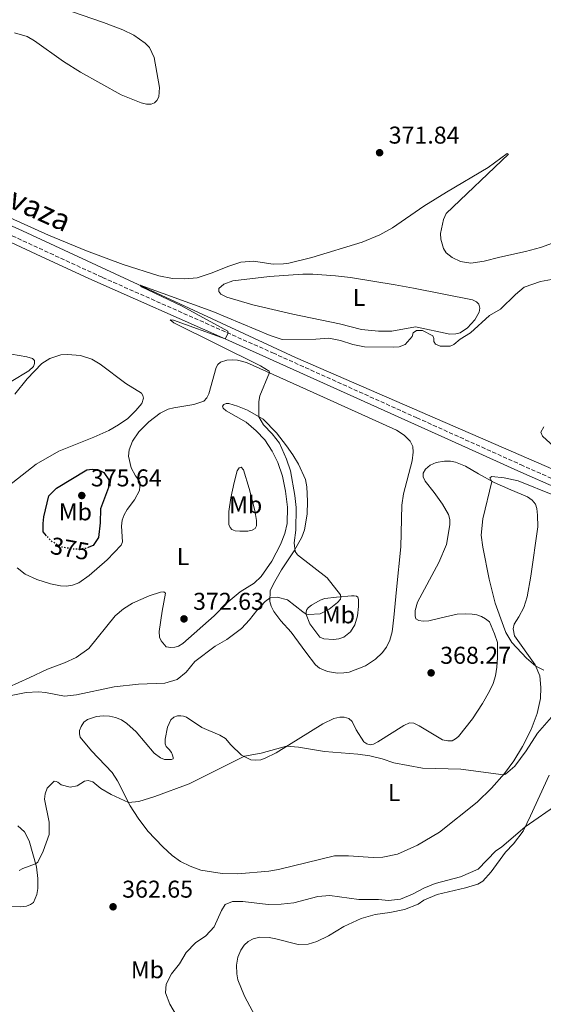
# Model space of a CAD drawing. Units: metres. Extents: x 614806 to 618270, y 4696991 to 4699361.
# Drawn here: x 616567 to 616783, y 4698691 to 4699096 of the extents above; entities that cross this region are included whole.
import ezdxf
from ezdxf.enums import TextEntityAlignment as Align

# ---------------------------------------------------------------- set-up
doc = ezdxf.new("R2010")
doc.units = ezdxf.units.M
doc.header["$MEASUREMENT"] = 0
doc.linetypes.add('DGN Style 3', pattern=[2.435891, 1.739922, -0.695969])
doc.linetypes.add('DGN Style 5', pattern=[1.217945, 0.521977, -0.695969])
for name, color, linetype, lineweight in [('Acequia sin especificar', 4, 'Continuous', 0), ('Camino', 7, 'DGN Style 3', 0), ('Cota de curva de nivel directora', 7, 'Continuous', 0), ('Cota de punto acotado terreno', 7, 'Continuous', 0), ('Curva de nivel directora', 30, 'Continuous', 30), ('Curva de nivel directora no vista', 30, 'DGN Style 5', 30), ('Curva de nivel intermedia', 30, 'Continuous', 0), ('Etiqueta de uso rústico', 92, 'Continuous', 0), ('Línea de cambio de uso (parcela vista)', 92, 'Continuous', 0), ('Margen derecho', 7, 'Continuous', 0), ('Punto acotado terreno (símbolo)', 7, 'Continuous', 0)]:
    doc.layers.add(name, color=color, linetype=linetype, lineweight=lineweight)
doc.styles.add('Style-Arial', font='arial.ttf')

# ---------------------------------------------------------------- blocks, each defined once
blk = doc.blocks.new('5PATER')
at = {"layer": 'Punto acotado terreno (símbolo)', "linetype": 'Continuous', "lineweight": 0}
h = blk.add_hatch(color=51, dxfattribs=at)
edge = h.paths.add_edge_path()
edge.add_ellipse((0, 0), major_axis=(-0.11, -0.111), ratio=0.999422, start_angle=0, end_angle=360)

msp = doc.modelspace()

# ---------------------------------------------------------------- linework, layer by layer
at = {"layer": 'Acequia sin especificar', "color": 4, "linetype": 'Continuous', "lineweight": 0}
msp.add_polyline3d([(616387.04, 4699092.35, 371.36), (616499.89, 4699040.22, 370.13), (616568.14, 4699009.59, 370.06), (616680.46, 4698957.46, 370), (616790.11, 4698909.77, 363.76)], dxfattribs=at)
at = {"layer": 'Camino', "color": 7, "linetype": 'DGN Style 3', "lineweight": 0}
msp.add_polyline3d([(616327.59, 4699116.6, 371.32), (616350.24, 4699106.02, 371.37), (616390.38, 4699087.82, 370.72), (616471.85, 4699049.56, 370.61), (616514.83, 4699030.62, 370.61), (616528.83, 4699023.96, 370.61), (616546.2, 4699015.71, 370.61), (616579.38, 4699000.37, 370.82), (616601.04, 4698990.4, 370.51), (616671.19, 4698959.33, 369.7), (616730.43, 4698932.62, 367.9), (616773.2, 4698913.34, 366.03), (616790.65, 4698905.57, 365.89)], dxfattribs=at)
at = {"layer": 'Curva de nivel directora', "color": 30, "linetype": 'Continuous', "lineweight": 30, "elevation": 375, "flags": 128}
msp.add_lwpolyline([(616578.03, 4698884.09), (616576.64, 4698885.7), (616576.57, 4698889.15), (616576.95, 4698891.81), (616579.01, 4698900.48), (616582.12, 4698903.71), (616594.61, 4698911.14), (616596.85, 4698911.46), (616599.04, 4698911.3), (616601.65, 4698910.04), (616603.62, 4698907.13), (616603.51, 4698903.87), (616600.21, 4698895.19), (616600.05, 4698889.32), (616599.46, 4698883.38), (616597.25, 4698880.11), (616595.42, 4698879.31)], dxfattribs=at)
at = {"layer": 'Curva de nivel directora no vista', "color": 30, "linetype": 'DGN Style 5', "lineweight": 30, "elevation": 375, "flags": 128}
msp.add_lwpolyline([(616595.42, 4698879.31), (616594.34, 4698878.84), (616589.17, 4698878.5), (616583.88, 4698879.46), (616579.9, 4698881.89), (616578.03, 4698884.09)], dxfattribs=at)
at = {"layer": 'Curva de nivel intermedia', "color": 30, "linetype": 'Continuous', "lineweight": 0, "flags": 128}
for points, elevation in [([(616699.16, 4698858.83), (616698.99, 4698859.73), (616693.49, 4698866.71), (616681.28, 4698876.19), (616680.39, 4698877.57), (616680.02, 4698881.15), (616680.69, 4698886.32), (616680.76, 4698895.64), (616680.23, 4698900.66), (616678.46, 4698910.85), (616676.79, 4698915.56), (616673.92, 4698922.13), (616670.89, 4698926.07), (616667.34, 4698929.72), (616665.44, 4698933.05), (616665.39, 4698939.26), (616665.88, 4698941.66), (616669.86, 4698951.26), (616669.7, 4698951.85), (616666.09, 4698954.06), (616630.48, 4698971.72), (616628.86, 4698972.99), (616630.34, 4698972.8), (616651.53, 4698965.17), (616652.79, 4698967.46), (616652.6, 4698968.24), (616633.8, 4698978.55), (616617.16, 4698986.59), (616616.52, 4698987.28), (616646.41, 4698976.32), (616670.08, 4698966.54), (616675.06, 4698964.89), (616688.86, 4698965.01), (616694.19, 4698965.36), (616699.09, 4698964.39), (616704.06, 4698962.8), (616708.96, 4698961.81), (616720.76, 4698961.73), (616723.13, 4698961.89), (616725.6, 4698962.79), (616728.54, 4698966.11), (616728.93, 4698967.57), (616730.27, 4698968.6), (616732.75, 4698968.58), (616737.04, 4698966.29), (616737.45, 4698965.27), (616737.49, 4698964.06), (616738.16, 4698962.92), (616740.03, 4698962.06), (616744.13, 4698962.11), (616745.64, 4698962.76), (616748.27, 4698964.96), (616752.52, 4698967.59), (616760.43, 4698974.67), (616764.9, 4698977.39), (616771.11, 4698983.41), (616774.69, 4698986.34), (616781.41, 4698988.68), (616785.95, 4698989.53)], 370), ([(616788.33, 4698919.41), (616782.19, 4698925.05), (616781.52, 4698926.73), (616782.68, 4698928.91)], 365), ([(616782.74, 4698828.67), (616779.46, 4698830.39), (616775.66, 4698833.63), (616769.6, 4698840.1), (616767.16, 4698844.29), (616766.08, 4698846.81), (616762.68, 4698856.37), (616760.26, 4698866.22), (616757.63, 4698879.37), (616756.99, 4698884.33), (616757.6, 4698890.99), (616761.3, 4698906.37), (616760.5, 4698907.89), (616761.38, 4698908.49), (616766.35, 4698907.97), (616772.15, 4698906.66), (616787.19, 4698900.62)], 365), ([(616558.48, 4698817.35), (616569.69, 4698819.49), (616574.7, 4698819.86), (616577.59, 4698819.6), (616585.43, 4698818.07), (616590.4, 4698818.6), (616605.81, 4698821.9), (616615.88, 4698822.99), (616626.78, 4698823.39), (616631.8, 4698824.93), (616635.49, 4698827.97), (616639.04, 4698832.3), (616647.5, 4698838.56), (616652.3, 4698841.34), (616658.21, 4698845.84), (616661.59, 4698849.39), (616664.57, 4698853.36), (616668.01, 4698857.06), (616670.04, 4698858.53), (616672.94, 4698858.84), (616677.24, 4698857.74), (616683.49, 4698852.73), (616684.92, 4698851.76), (616685.91, 4698851.62), (616690.71, 4698851.99), (616694.4, 4698853.8), (616697.81, 4698856.6), (616698.98, 4698858), (616699.16, 4698858.83)], 370), ([(616566.77, 4698746.28), (616568.24, 4698747.15), (616573.51, 4698749.03), (616574.44, 4698749.73), (616576.69, 4698754.21), (616579.07, 4698761.15), (616579.12, 4698766.15), (616577.23, 4698775.57), (616577.45, 4698777.82), (616578.29, 4698780.12), (616581.13, 4698783.01), (616581.99, 4698782.94), (616582.69, 4698782.63), (616583.97, 4698781.5), (616587.78, 4698780.53), (616590.59, 4698781.11), (616593.59, 4698783.03), (616595.16, 4698783.35), (616597.06, 4698782.8), (616600.37, 4698780.01), (616604.68, 4698777.51), (616611.74, 4698774.21), (616616.01, 4698774.74), (616622.56, 4698776.79), (616636.73, 4698782), (616659.58, 4698793.29), (616666.43, 4698794.56), (616676.77, 4698797.39), (616681.76, 4698797.05), (616692.38, 4698795.19), (616706.18, 4698794.2), (616711.13, 4698793.49), (616716.13, 4698792.23), (616720.99, 4698790.55), (616732.83, 4698788.39), (616748.58, 4698787.95), (616766.09, 4698785.7), (616766.99, 4698785.92), (616770.81, 4698789.27), (616775.47, 4698795.56), (616780.08, 4698802.75), (616786.91, 4698810.5)], 365), ([(616706.58, 4698734.38), (616714.71, 4698734.4), (616718.82, 4698733.91), (616723.79, 4698734.42), (616728.7, 4698736.5), (616733.39, 4698739.07), (616738.03, 4698740.93), (616748.48, 4698743.65), (616755.73, 4698746.86), (616762.99, 4698754.34), (616765.31, 4698755.83), (616775.06, 4698764.24), (616788.93, 4698773.87)], 360), ([(616631.86, 4698685.86), (616628.79, 4698691.24), (616626.92, 4698695.86), (616627.27, 4698699.55), (616629.52, 4698703.79), (616632.76, 4698707.83), (616635.48, 4698712.5), (616639.31, 4698716.49), (616643.59, 4698719.39), (616647, 4698723.05), (616650.01, 4698729.83), (616651.57, 4698732.25), (616654.53, 4698733.53), (616658.79, 4698733.53), (616669.25, 4698732.34), (616674.6, 4698732.42), (616679.79, 4698732.95), (616689.65, 4698735.62), (616694.64, 4698735.99), (616706.58, 4698734.38)], 360)]:
    msp.add_lwpolyline(points, dxfattribs=dict(at, elevation=elevation))
at = {"layer": 'Línea de cambio de uso (parcela vista)', "color": 92, "linetype": 'Continuous', "lineweight": 0}
for points in [[(616618.57, 4699086.78, 371.33), (616613.96, 4699090.15, 371.19), (616609.43, 4699092.31, 371.19), (616601.42, 4699095.39, 371.12), (616588.35, 4699099.84, 370.9), (616577.18, 4699104.52, 370.9), (616575.45, 4699105.8, 370.9), (616574.31, 4699107.51, 370.83), (616573.55, 4699109.33, 370.83), (616573.36, 4699111.04, 370.83), (616573.97, 4699112.68, 370.76), (616575.17, 4699114.42, 370.62), (616577.79, 4699116.96, 370.48), (616595.48, 4699130.91, 370.83), (616602.88, 4699137.18, 370.83), (616626.48, 4699160.85, 370.83), (616640.19, 4699172.99, 370.98), (616647.23, 4699177.76, 371.4), (616656.13, 4699182.47, 371.19), (616689.23, 4699196.29, 371.54), (616716.99, 4699208.49, 372.04), (616741.18, 4699219.83, 372.04), (616763.44, 4699229.61, 373.03), (616812.22, 4699250.08, 373.17)], [(616564.85, 4699091.05, 370.55), (616570.02, 4699089.52, 370.55), (616573.08, 4699087.83, 370.55), (616584.98, 4699079.29, 370.55), (616591.93, 4699074.86, 370.55), (616608.68, 4699065.58, 370.62), (616616.95, 4699062.27, 370.69), (616619.18, 4699061.73, 370.69), (616621.08, 4699061.7, 370.69), (616622.49, 4699062.23, 370.9), (616623.44, 4699063.29, 371.12), (616624.19, 4699064.68, 371.26), (616624.47, 4699068.55, 371.54), (616622.32, 4699080.91, 371.54), (616620.44, 4699085, 371.4), (616618.57, 4699086.78, 371.33)], [(616786.36, 4699004.46, 370.83), (616781.43, 4699002.66, 370.62), (616775.24, 4699001.05, 370.62), (616764.65, 4698998.7, 371.4), (616758.19, 4698997.11, 372.18), (616752.66, 4698996.29, 372.18), (616748.43, 4698996.96, 372.18), (616745.05, 4698998.56, 372.18), (616742.57, 4699000.57, 372.04), (616741.4, 4699002.31, 371.9), (616740.34, 4699006.09, 371.9), (616740.23, 4699008.46, 371.9), (616741.4, 4699014.25, 371.9), (616742.53, 4699016.65, 371.9), (616768.19, 4699041.15, 371.97), (616767.66, 4699041.35, 371.97), (616759.77, 4699035.71, 371.97), (616742.73, 4699025.56, 372.61), (616733.31, 4699019.67, 372.68), (616720.39, 4699010.75, 372.68), (616715.16, 4699007.87, 372.68), (616708, 4699004.9, 372.39), (616687.21, 4698998.61, 371.9), (616677.7, 4698996.29, 371.68), (616675.6, 4698995.95, 371.68), (616671.35, 4698995.91, 371.68), (616663.24, 4698997.06, 371.76), (616658, 4698996.63, 371.68), (616653.03, 4698995.01, 371.61), (616645.83, 4698992.19, 370.98), (616640.01, 4698990.28, 370.98), (616634.99, 4698989.8, 370.98), (616629.81, 4698989.93, 370.98), (616624.28, 4698991.01, 370.98), (616609.5, 4698995.75, 370.76), (616594.45, 4699001.34, 370.76), (616578.88, 4699007.85, 370.69), (616529.81, 4699029.82, 370.2)], [(616743.99, 4698967.09, 370.28), (616729.98, 4698970.05, 370.21), (616720.14, 4698968.31, 370.21), (616714.65, 4698968.25, 370.35), (616707.73, 4698968.94, 370.35), (616698.66, 4698971.24, 370.78), (616679.36, 4698975.3, 370.49), (616662.88, 4698979.1, 370.49), (616652.2, 4698982.34, 370.49), (616649.75, 4698983.48, 370.64), (616648.93, 4698984.6, 370.64), (616648.94, 4698985.88, 370.64), (616650.95, 4698987.63, 370.92), (616654.72, 4698989.01, 371.2), (616669.81, 4698990.83, 371.2), (616683.54, 4698991.75, 371.2), (616687.7, 4698991.79, 371.2), (616697.02, 4698991.05, 371.63), (616703.09, 4698990.32, 371.35), (616721.53, 4698987.41, 371.27), (616729.1, 4698985.99, 370.78), (616753.42, 4698981.12, 370.92), (616755.06, 4698980.37, 370.92), (616755.93, 4698979.39, 370.92), (616756.38, 4698977.7, 370.85), (616756.1, 4698976.14, 370.71), (616754.38, 4698972.97, 370.35), (616751.38, 4698969.59, 370.28), (616748.33, 4698967.63, 370.28), (616746.45, 4698967.16, 370.28), (616743.99, 4698967.09, 370.28)], [(616564.96, 4698942.32, 373.21), (616570.03, 4698948.6, 372.41), (616576.12, 4698954.97, 372.48), (616579.36, 4698957.06, 372.48), (616583.95, 4698958.47, 372.48), (616586.61, 4698958.72, 372.48), (616591.94, 4698958.26, 372.48), (616596.61, 4698956.74, 372.41), (616600.03, 4698954.72, 372.34), (616610.66, 4698946.71, 371.7), (616617.16, 4698942.81, 371.77), (616617.7, 4698941.82, 371.91), (616617.89, 4698940.63, 371.98), (616617.22, 4698938.52, 371.98), (616614.81, 4698935.64, 372.34), (616611.44, 4698932.34, 372.62), (616607.58, 4698929.67, 372.83), (616603.67, 4698927.43, 372.83), (616597.46, 4698924.59, 372.9), (616583.13, 4698918.86, 373.11), (616573.73, 4698913.53, 373.11), (616562.26, 4698904.42, 373.11)], [(616563.6, 4698958.8, 372.29), (616569.87, 4698957.77, 372.29), (616572.3, 4698957.05, 372.29), (616573.01, 4698956.22, 372.29), (616572.99, 4698954.96, 372.29), (616572.65, 4698953.67, 372.29), (616570.72, 4698952.01, 372.29), (616563.51, 4698947.5, 372.01)], [(616565.96, 4698870.82, 371.48), (616569.27, 4698868.28, 371.48), (616574.01, 4698866.11, 371.48), (616579.63, 4698864.23, 371.48), (616583.8, 4698863.41, 371.56), (616586.29, 4698863.26, 371.63), (616588.76, 4698863.66, 371.91), (616591.36, 4698864.72, 372.12), (616595.63, 4698867.65, 372.41), (616602.92, 4698874.21, 372.76), (616608.79, 4698880.19, 373.11), (616609.22, 4698881.53, 373.11), (616608.91, 4698887.96, 373.26), (616609.12, 4698890.5, 373.26), (616609.91, 4698892.7, 373.26), (616611.21, 4698894.86, 373.4), (616614.27, 4698898.91, 373.26), (616616.27, 4698902.68, 372.97), (616616.51, 4698906.03, 372.97), (616616.07, 4698907.01, 372.97), (616614.63, 4698908.7, 372.9), (616612.8, 4698912.05, 372.9), (616611.8, 4698916.86, 372.97), (616612.05, 4698919.48, 372.97), (616613.47, 4698922.95, 372.97), (616616.06, 4698926.82, 372.97), (616620.06, 4698930.91, 372.97), (616624.83, 4698934.48, 372.69), (616628.1, 4698936.11, 372.41), (616630.4, 4698936.76, 372.33), (616638.6, 4698938.14, 372.19), (616642.77, 4698939.46, 371.91), (616644.02, 4698940.79, 371.84), (616644.85, 4698942.54, 371.84), (616647.85, 4698953.31, 371.06), (616648.6, 4698954.58, 370.99), (616649.59, 4698955.47, 370.85), (616652.18, 4698956.3, 370.78), (616654.37, 4698956.47, 370.63), (616656.66, 4698956.28, 370.56), (616660.29, 4698955.4, 370.49), (616687.76, 4698942.97, 369.07), (616722.09, 4698927.54, 368.15), (616725.25, 4698925.48, 368.15), (616727.65, 4698922.96, 368.15), (616728.77, 4698920.85, 368.15), (616728.97, 4698918.5, 368.15), (616728.5, 4698914.87, 368.22), (616724.95, 4698901.38, 368.44), (616724.33, 4698896.67, 368.51), (616723.94, 4698879.56, 368.86), (616722.08, 4698861.98, 368.86), (616721.04, 4698850.44, 369.24), (616720.24, 4698844.47, 369.31), (616719.28, 4698841.03, 369.31), (616718.03, 4698838.17, 369.24), (616716.18, 4698835.81, 369.24), (616713.47, 4698833.32, 369.03), (616709.3, 4698830.48, 368.6), (616702.65, 4698827.92, 368.25), (616700.45, 4698827.58, 368.25), (616697.83, 4698827.57, 368.18), (616693.67, 4698828.25, 368.18), (616690.33, 4698829.6, 368.25), (616688.75, 4698830.88, 368.25), (616684.81, 4698836.18, 368.32), (616678.78, 4698844.43, 369.24), (616674.43, 4698849.11, 369.74)], [(616674.43, 4698849.11, 369.74), (616671.65, 4698852.91, 369.81), (616670.5, 4698855.04, 369.95), (616669.99, 4698857.04, 369.95), (616670.14, 4698861.35, 370.09), (616671.48, 4698864.29, 370.09), (616674.81, 4698870.1, 370.09), (616679.95, 4698877.92, 370.09), (616683.13, 4698883.54, 369.45), (616684.23, 4698886.48, 369.45), (616685.25, 4698892.99, 369.45), (616685.42, 4698898.24, 369.45), (616685.15, 4698904.21, 369.31), (616684.58, 4698907.21, 369.24), (616681.78, 4698913.49, 369.17), (616679.46, 4698917.31, 369.53), (616676.87, 4698921.12, 369.53), (616672.68, 4698926.44, 369.6), (616667.23, 4698932.01, 369.88), (616660.81, 4698935.71, 370.31), (616656.64, 4698937.44, 370.8), (616653.06, 4698938.57, 371.01), (616652.03, 4698938.55, 371.23), (616651.03, 4698938.11, 371.3), (616650.45, 4698937.46, 371.51), (616650.75, 4698936.6, 371.51), (616652.02, 4698935.44, 371.51), (616660.24, 4698930.81, 371.58), (616664.25, 4698927.24, 371.51), (616667.86, 4698923.49, 371.08), (616670.97, 4698918.94, 371.08), (616673.23, 4698914.19, 371.01), (616675.13, 4698908.54, 370.87), (616676.38, 4698902.43, 370.73), (616677.22, 4698895.84, 370.73), (616677.03, 4698889.12, 370.8), (616676.1, 4698884.99, 370.94), (616674.4, 4698880.4, 371.08), (616670.7, 4698873.54, 371.16), (616666.34, 4698867.3, 371.37), (616663.43, 4698864.58, 371.51), (616657.79, 4698860.95, 371.72), (616652.83, 4698856.87, 372.15), (616647, 4698851.15, 372.5), (616634.17, 4698839.68, 372.5), (616632.32, 4698838.62, 372.5), (616630.86, 4698838.14, 372.43), (616629.23, 4698838.11, 372.29), (616627.31, 4698838.41, 372.22), (616625.15, 4698840.82, 372.22), (616624.54, 4698842.37, 372.22), (616624.38, 4698844.71, 372.22), (616625.68, 4698853.05, 372.57), (616627.04, 4698860.4, 372.57), (616626.34, 4698860.98, 372.57), (616624.93, 4698860.78, 372.57), (616620.21, 4698859.32, 372.57), (616613.43, 4698856.38, 372.93), (616609.63, 4698854.01, 372.93), (616606.28, 4698851.08, 372.86), (616595.46, 4698837.71, 372.43), (616590.17, 4698833.92, 372.15), (616585.47, 4698831.79, 371.65), (616578.39, 4698829.09, 371.51), (616570.8, 4698825.52, 371.08), (616557.91, 4698819.88, 370.77)], [(616608.9, 4698808.32, 367.19), (616611.02, 4698806.83, 366.98), (616614.89, 4698803.3, 366.48), (616622.26, 4698794.64, 365.42), (616624.87, 4698792.59, 365.42), (616626.64, 4698791.99, 365.42), (616629.48, 4698791.9, 365.42), (616630.16, 4698792.22, 365.56), (616630.15, 4698792.85, 365.63), (616629.89, 4698793.78, 365.78), (616629.41, 4698794.79, 366.13), (616628.55, 4698796.05, 366.27), (616627.33, 4698797.32, 366.27), (616626.85, 4698798.47, 366.27), (616626.8, 4698800.28, 366.34), (616627.8, 4698805.32, 366.7), (616629.25, 4698808.33, 366.77), (616630.46, 4698809.33, 366.77), (616631.96, 4698809.94, 366.77), (616633.25, 4698809.96, 366.75), (616634.39, 4698809.78, 366.7), (616635.66, 4698809.35, 366.64), (616641.93, 4698805.18, 366.05), (616649.34, 4698801.99, 365.55), (616651.73, 4698800.57, 365.55), (616653.87, 4698798.01, 365.41), (616658.31, 4698793.73, 365.05), (616662.18, 4698791.76, 364.84), (616664.14, 4698791.67, 364.84), (616666.19, 4698791.89, 364.77), (616668.07, 4698792.46, 364.7), (616672.5, 4698794.74, 364.77), (616691.72, 4698806.66, 365.8), (616696.24, 4698808.85, 365.89), (616698.77, 4698809.45, 365.89), (616700.57, 4698809.38, 365.89), (616702.51, 4698808.81, 365.89), (616703.79, 4698807.54, 365.89), (616705.43, 4698804.14, 365.8), (616708.6, 4698799.28, 365.55), (616709.89, 4698798.38, 365.55), (616711.27, 4698798.03, 365.55), (616712.58, 4698798.28, 365.55), (616714.4, 4698799.25, 365.58), (616725.17, 4698805.99, 365.75), (616727.51, 4698807.11, 365.89), (616729.18, 4698806.89, 365.89), (616731.36, 4698805.83, 365.89), (616740.97, 4698800.03, 365.89), (616743.16, 4698799.63, 365.89), (616744.96, 4698799.69, 365.89), (616746.35, 4698800.44, 365.89), (616747.62, 4698801.45, 365.89), (616753.41, 4698808.64, 366.3), (616757.51, 4698814.95, 366.44), (616760.42, 4698820.12, 366.37), (616761.95, 4698823.26, 366.16), (616762.86, 4698826.36, 365.88), (616763.45, 4698830.02, 365.88), (616763.65, 4698833.91, 365.81), (616763.62, 4698840.17, 365.45), (616762.48, 4698843.72, 365.38), (616760.31, 4698848.59, 365.38), (616758.72, 4698849.93, 365.38), (616757.15, 4698850.86, 365.38), (616755.17, 4698851.54, 365.45), (616753.28, 4698851.84, 365.66), (616750.51, 4698851.97, 366.23), (616747.1, 4698851.73, 366.3), (616740.52, 4698850.22, 366.87), (616735.34, 4698849.04, 366.94), (616733.09, 4698848.88, 366.94), (616731.31, 4698849.13, 367.01), (616730.04, 4698849.92, 367.01), (616729.79, 4698851.12, 367.01), (616729.78, 4698853.35, 367.01), (616730.8, 4698856.77, 367.01), (616739.56, 4698873.09, 366.3), (616742.73, 4698880.48, 366.16), (616744.05, 4698888.59, 365.95), (616744, 4698890.7, 365.88), (616743.54, 4698892.83, 365.81), (616741.03, 4698897.06, 365.88), (616737.6, 4698901.9, 366.37), (616733.93, 4698906.58, 366.59), (616733.13, 4698908.34, 366.66), (616733.11, 4698909.76, 366.66), (616734.01, 4698911.51, 366.73), (616735.9, 4698913.09, 366.73), (616738.4, 4698914.19, 366.8), (616741.88, 4698914.79, 366.8), (616744.34, 4698914.76, 366.73), (616746.42, 4698914.32, 366.51), (616750.52, 4698912.71, 365.88), (616755.81, 4698909.53, 365.24), (616762.33, 4698905.96, 364.96), (616769.18, 4698902.96, 364.39), (616776.03, 4698900.09, 364.46), (616777.97, 4698898.69, 364.46), (616779.34, 4698897.01, 364.39), (616779.9, 4698895.25, 364.39)], [(616657.57, 4698885.89, 371.76), (616655.61, 4698886.08, 371.97), (616654.29, 4698886.68, 372.26), (616653.64, 4698887.5, 372.33), (616653.1, 4698888.74, 372.47), (616653.01, 4698894.08, 372.33), (616653.83, 4698899.7, 372.26), (616655.24, 4698906.01, 372.11), (616656.44, 4698910.83, 371.62), (616657.34, 4698912.06, 371.48), (616658.18, 4698912.26, 371.26), (616659.06, 4698911.15, 371.05), (616661.47, 4698903.53, 370.98), (616663.83, 4698894.52, 371.05), (616664.47, 4698890.28, 371.05), (616664.43, 4698888.19, 371.05), (616663.85, 4698887.11, 371.12), (616662.7, 4698886.37, 371.26), (616660.82, 4698885.99, 371.69), (616657.57, 4698885.89, 371.76)], [(616779.9, 4698895.25, 364.39), (616780.2, 4698892.54, 364.32), (616780.22, 4698887.78, 364.25), (616777.34, 4698867.45, 364.1), (616775.86, 4698858.91, 364.18), (616774.49, 4698854.59, 364.18), (616772.4, 4698850.73, 364.32), (616770.48, 4698847.62, 364.74), (616770.06, 4698845.72, 364.74), (616770.71, 4698842.92, 364.81), (616779.23, 4698830.94, 364.96), (616781.07, 4698826.46, 365.31), (616781.52, 4698821.66, 365.66), (616781.44, 4698817.05, 365.73), (616779.99, 4698810.91, 365.73), (616777.55, 4698804.34, 365.81), (616773.98, 4698797.35, 365.59), (616770.46, 4698791.42, 365.31), (616766.59, 4698786.26, 365.03), (616761.22, 4698780.15, 364.74), (616755.36, 4698774.42, 364.32), (616739.79, 4698762.04, 363.18), (616730.73, 4698756.73, 363.18), (616722.51, 4698753.05, 363.18), (616716.42, 4698751.72, 363.18), (616712.52, 4698751.58, 363.25), (616702.31, 4698752.3, 363.25), (616696.52, 4698752.36, 363.25), (616673.57, 4698746.63, 363.11), (616669.57, 4698746.03, 362.83), (616656.7, 4698744.94, 362.69), (616650.29, 4698744.98, 362.76), (616641.55, 4698746.42, 362.9), (616637.14, 4698748.02, 362.97), (616633.18, 4698749.97, 362.97), (616629.7, 4698752.39, 363.18), (616625.86, 4698755.98, 363.32), (616619.75, 4698762.52, 364.1), (616615.67, 4698767.83, 364.53), (616612.39, 4698772.93, 364.88), (616607.23, 4698783.12, 365.8), (616605.07, 4698786.6, 366.23), (616596.58, 4698795.48, 366.83), (616591.92, 4698801.22, 367.26), (616591.6, 4698802.54, 367.34), (616591.61, 4698803.94, 367.48), (616592.24, 4698805.54, 367.55), (616593.35, 4698807.32, 367.62), (616594.93, 4698808.45, 367.62), (616598.63, 4698809.73, 367.62), (616601.33, 4698809.96, 367.62), (616603.98, 4698809.86, 367.55), (616606.39, 4698809.32, 367.48), (616608.9, 4698808.32, 367.19)], [(616696.14, 4698841.38, 368.92), (616692.19, 4698841.6, 369), (616690.51, 4698842.38, 369), (616686.43, 4698847.83, 369.49), (616684.92, 4698851.71, 369.99), (616684.92, 4698852.75, 370.27), (616685.19, 4698853.66, 370.34), (616685.87, 4698854.55, 370.63), (616687.08, 4698855.52, 370.63), (616690.6, 4698857.51, 370.55), (616692.54, 4698858.18, 370.27), (616697.38, 4698858.83, 370.27), (616703.52, 4698859.38, 369.63), (616704.69, 4698859.38, 369.49), (616705.68, 4698859.21, 369.49), (616706.23, 4698858.72, 369.35), (616706.51, 4698857.84, 369.35), (616706.49, 4698854.95, 369.21), (616705.99, 4698851.07, 369.14), (616704.98, 4698847.42, 369), (616703.15, 4698844.5, 368.92), (616700.42, 4698842.37, 368.92), (616698.34, 4698841.7, 368.92), (616696.14, 4698841.38, 368.92)], [(616671.38, 4698672.45, 356.37), (616659.51, 4698694.58, 357.3), (616656.75, 4698701.32, 357.79), (616656.35, 4698703.75, 357.79), (616656.28, 4698707.3, 357.86), (616656.81, 4698710.58, 358.15), (616657.94, 4698713.47, 358.15), (616659.31, 4698715.49, 358.29), (616661.02, 4698717.03, 358.43), (616663.1, 4698718.21, 358.43), (616665.76, 4698718.78, 358.5), (616669.61, 4698718.67, 358.64), (616672.46, 4698718.15, 358.64), (616681.63, 4698715.77, 358.64), (616685.68, 4698715.92, 358.64), (616689.31, 4698717.11, 358.64), (616694.03, 4698719.36, 358.64), (616700.45, 4698723.28, 358.64), (616707.54, 4698726.58, 358.5), (616713.32, 4698728.2, 358.5), (616719.4, 4698728.98, 358.5), (616725.37, 4698730.16, 358.5), (616731.07, 4698732.46, 358.57), (616733.3, 4698734.06, 358.66), (616738.78, 4698736.37, 358.66), (616750.48, 4698739.12, 358.8), (616755.51, 4698740.65, 358.87), (616757.61, 4698741.94, 358.94), (616761.1, 4698745.73, 359.08), (616766.98, 4698753.81, 359.37), (616770.2, 4698757.24, 359.58), (616774.24, 4698762.52, 359.86), (616777.26, 4698768.84, 360.36), (616784.88, 4698785.51, 360.64)], [(616566.24, 4698764.69, 365.83), (616568.92, 4698762.24, 365.83), (616570.84, 4698758.55, 365.76), (616573.84, 4698747.85, 364.91), (616574.36, 4698742.94, 364.55), (616574.41, 4698738.85, 364.55), (616574.03, 4698736.42, 364.55), (616572.69, 4698733.17, 364.55), (616571.35, 4698732.24, 364.55), (616569.72, 4698731.59, 364.55), (616567.31, 4698731.28, 364.55)], [(616567.31, 4698731.28, 364.55), (616563.31, 4698731.48, 365.19)]]:
    msp.add_polyline3d(points, dxfattribs=at)
at = {"layer": 'Margen derecho', "color": 7, "linetype": 'Continuous', "lineweight": 0}
msp.add_polyline3d([(616353.51, 4699101.5, 371.32), (616380.15, 4699089.49, 370.75), (616477.04, 4699044.14, 370.61), (616516.87, 4699026.62, 370.61), (616528.81, 4699020.94, 370.61), (616545.01, 4699013.22, 370.61), (616573.69, 4698999.97, 370.82), (616595.36, 4698989.97, 370.56), (616651.84, 4698965.03, 370), (616751.69, 4698920.02, 367.09), (616772.08, 4698910.82, 366.03), (616789.5, 4698903.07, 365.89)], dxfattribs=at)

# ---------------------------------------------------------------- block references
at = {"layer": 'Punto acotado terreno (símbolo)', "color": 7, "linetype": 'Continuous', "lineweight": 0, "xscale": 10, "yscale": 10, "zscale": 10}
for p in [(616715.13, 4699041.73, 371.84), (616592.53, 4698900.63, 375.64), (616634.6, 4698849.83, 372.63), (616736.34, 4698827.62, 368.27), (616605.41, 4698731.34, 362.65)]:
    msp.add_blockref('5PATER', p, dxfattribs=at)

# ---------------------------------------------------------------- texts
at = {"color": 7, "linetype": 'Continuous', "lineweight": 0, "style": 'Style-Arial'}
msp.add_text('Camino de la Covaza', height=9, rotation=335.822, dxfattribs=at).set_placement((616531.31, 4699033.25, 369.83), align=Align.CENTER)
at = {"layer": 'Cota de curva de nivel directora', "color": 7, "linetype": 'Continuous', "lineweight": 0, "style": 'Style-Arial'}
msp.add_text('375', height=7, rotation=349.6856, dxfattribs=at).set_placement((616587.64, 4698878.78, 375), align=Align.MIDDLE_CENTER)
at = {"layer": 'Cota de punto acotado terreno', "color": 7, "linetype": 'Continuous', "lineweight": 0, "style": 'Style-Arial'}
for s, p in [('371.84', (616718.88, 4699045.48, 371.84)), ('375.64', (616596.28, 4698904.38, 375.64)), ('372.63', (616638.35, 4698853.58, 372.63)), ('368.27', (616740.09, 4698831.37, 368.27)), ('362.65', (616609.16, 4698735.09, 362.65))]:
    msp.add_text(s, height=7, dxfattribs=at).set_placement(p)
at = {"layer": 'Etiqueta de uso rústico', "color": 92, "linetype": 'Continuous', "lineweight": 0, "style": 'Style-Arial'}
for s, p in [('L', (616706.7, 4698982.19, 370.97)), ('Mb', (616589.88, 4698893.91, 375.35)), ('Mb', (616660, 4698896.84, 371.69)), ('L', (616634.24, 4698875.47, 372.64)), ('Mb', (616698.19, 4698851.51, 369.72)), ('L', (616721.12, 4698778.32, 364.42)), ('Mb', (616619.54, 4698705.44, 361.18))]:
    msp.add_text(s, height=7, dxfattribs=at).set_placement(p, align=Align.MIDDLE_CENTER)

doc.saveas('drawing.dxf')
